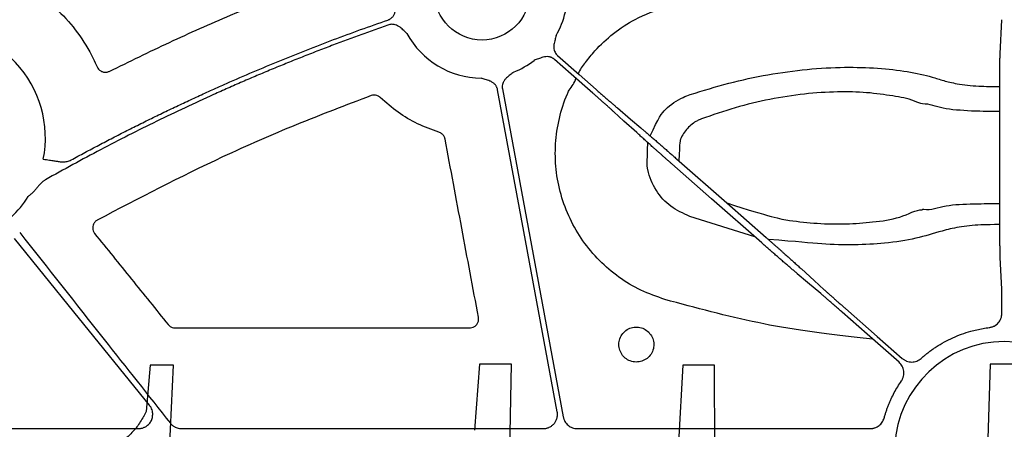
# Model space of a CAD drawing. Units: inches. Extents: x 1458 to 12543, y -16804 to -8990.
# Drawn here: x 4173 to 4256, y -12827 to -12792 of the extents above; entities that cross this region are included whole.
import ezdxf

# ---------------------------------------------------------------- set-up
doc = ezdxf.new("R2010")
doc.units = ezdxf.units.IN
doc.header["$LTSCALE"] = 48
doc.header["$MEASUREMENT"] = 0
doc.layers.add('DUENN-18', color=94, linetype='Continuous')
doc.layers.add('SICHTBAR', color=7, linetype='Continuous')

# ---------------------------------------------------------------- blocks, each defined once
blk = doc.blocks.new('HD sivulevyt leikattu')
at = {"layer": 'DUENN-18'}
for p, q in [((33933.571, -29227.332), (33933.711, -29224.445)), ((33933.547, -29240.575), (33933.538, -29232.088)), ((33912.82, -29242.803), (33907.31, -29241.072)), ((33933.711, -29247.24), (33933.58, -29244.55)), ((33933.72, -29249.277), (33933.72, -29248.695)), ((33825.165, -29259.016), (33860.677, -29259.016)), ((33864.313, -29259.016), (33894.925, -29259.016)), ((33897.799, -29259.016), (33922.597, -29259.016))]:
    blk.add_line(p, q, dxfattribs=at)
at = {"layer": 'DUENN-18', "flags": 128}
for points in [[(33899.112, -29230.652), (33897.291, -29229.053), (33895.86, -29227.796)], [(33896.134, -29227.485), (33897.955, -29229.084), (33899.386, -29230.34)], [(33896.11, -29257.59), (33893.281, -29242.347), (33891.058, -29230.37)], [(33891.466, -29230.294), (33894.349, -29245.826), (33896.614, -29258.03)], [(33901.19, -29231.908), (33902.305, -29232.853), (33903.18, -29233.596)], [(33902.831, -29233.994), (33901.75, -29233.011), (33900.9, -29232.239)], [(33906.192, -29236.203), (33910.447, -29239.939), (33913.79, -29242.875)], [(33913.403, -29243.315), (33909.148, -29239.579), (33905.806, -29236.644)], [(33861.613, -29257.052), (33855.209, -29249.145), (33850.177, -29242.932)], [(33918.405, -29247.61), (33917.29, -29246.665), (33916.415, -29245.922)], [(33916.764, -29245.524), (33917.846, -29246.507), (33918.695, -29247.279)], [(33925.021, -29253.403), (33922.326, -29251.037), (33920.209, -29249.178)], [(33920.483, -29248.866), (33923.177, -29251.232), (33925.294, -29253.091)]]:
    blk.add_lwpolyline(points, dxfattribs=at)
at = {"layer": 'DUENN-18'}
for centre, radius, start, end in [((33889.743, -29222.149), 7.237, 329.84107, 4.05407), ((33843.549, -29234.42), 9.252, 348.59113, 98.02951), ((33889.743, -29222.149), 7.237, 208.63042, 269.38587), ((33889.743, -29222.149), 7.237, 291.64237, 307.58457), ((33901.015, -29230.37), 3.425, 137.63123, 156.61713), ((33895.138, -29228.581), 2.674, 317.35102, 342.20123), ((33843.549, -29234.42), 9.252, 313.36403, 327.52407)]:
    blk.add_arc(centre, radius, start, end, dxfattribs=at)
for points, knots in [([(33881.778, -29224.472), (33881.807, -29224.461), (33881.863, -29224.44), (33881.943, -29224.398), (33882.019, -29224.349), (33882.089, -29224.292), (33882.154, -29224.228), (33882.243, -29224.122), (33882.341, -29223.956), (33882.415, -29223.736), (33882.456, -29223.518), (33882.485, -29223.324), (33882.516, -29223.136), (33882.539, -29223.015), (33882.551, -29222.952)], [0, 0, 0, 0, 0.0504874, 0.100216, 0.1496743, 0.1993592, 0.2497604, 0.3013475, 0.4280525, 0.5667198, 0.6851969, 0.795064, 0.8930761, 1, 1, 1, 1]), ([(33898.485, -29228.062), (33898.747, -29227.73), (33899.452, -29226.837), (33900.841, -29225.57), (33902.825, -29224.234), (33904.398, -29223.678), (33905.275, -29223.367)], [0, 0, 0, 0, 0.151215, 0.406225, 0.668644, 1, 1, 1, 1]), ([(33854.972, -29236.307), (33855.363, -29236.095), (33856.144, -29235.672), (33857.323, -29235.047), (33858.505, -29234.431), (33859.692, -29233.825), (33860.883, -29233.227), (33862.079, -29232.638), (33863.28, -29232.058), (33864.485, -29231.488), (33865.695, -29230.926), (33866.909, -29230.373), (33868.466, -29229.679), (33870.371, -29228.853), (33872.628, -29227.913), (33874.897, -29227.003), (33877.178, -29226.127), (33879.471, -29225.279), (33881.009, -29224.741), (33881.778, -29224.472)], [0, 0, 0, 0, 0.045453, 0.090898, 0.136339, 0.181777, 0.227216, 0.272657, 0.318104, 0.36356, 0.409026, 0.454506, 0.500001, 0.583392, 0.666738, 0.750056, 0.833362, 0.916671, 1, 1, 1, 1]), ([(33881.85, -29224.886), (33881.432, -29225.032), (33880.595, -29225.323), (33879.344, -29225.772), (33878.097, -29226.23), (33876.853, -29226.697), (33875.612, -29227.174), (33874.376, -29227.66), (33873.143, -29228.155), (33871.913, -29228.66), (33870.687, -29229.174), (33869.465, -29229.698), (33868.246, -29230.231), (33866.626, -29230.954), (33864.612, -29231.881), (33862.213, -29233.029), (33859.833, -29234.212), (33857.472, -29235.432), (33855.128, -29236.685), (33853.581, -29237.551), (33852.808, -29237.983)], [0, 0, 0, 0, 0.041665, 0.083322, 0.124974, 0.166624, 0.208273, 0.249923, 0.291578, 0.33324, 0.374911, 0.416593, 0.458289, 0.500002, 0.583405, 0.666755, 0.75007, 0.83337, 0.916673, 1, 1, 1, 1]), ([(33883.391, -29225.616), (33883.301, -29225.532), (33883.161, -29225.403), (33882.974, -29225.22), (33882.807, -29225.073), (33882.613, -29224.945), (33882.404, -29224.864), (33882.208, -29224.832), (33882.025, -29224.836), (33881.909, -29224.869), (33881.85, -29224.886)], [0, 0, 0, 0, 0.204955, 0.314986, 0.433709, 0.572016, 0.699358, 0.80101, 0.89991, 1, 1, 1, 1]), ([(33896, -29225.785), (33895.974, -29225.905), (33895.932, -29226.091), (33895.868, -29226.344), (33895.823, -29226.561), (33895.808, -29226.794), (33895.841, -29227.015), (33895.91, -29227.201), (33896.005, -29227.358), (33896.091, -29227.442), (33896.134, -29227.485)], [0, 0, 0, 0, 0.2049995, 0.3149875, 0.4336303, 0.5720165, 0.6992333, 0.8009239, 0.8998661, 1, 1, 1, 1]), ([(33895.86, -29227.796), (33895.837, -29227.777), (33895.79, -29227.738), (33895.714, -29227.69), (33895.634, -29227.648), (33895.55, -29227.616), (33895.462, -29227.591), (33895.326, -29227.566), (33895.133, -29227.563), (33894.905, -29227.608), (33894.695, -29227.68), (33894.452, -29227.777), (33894.273, -29227.841), (33894.157, -29227.884)], [0, 0, 0, 0, 0.050417, 0.100082, 0.149483, 0.199114, 0.249466, 0.301005, 0.427904, 0.566519, 0.685121, 0.795071, 1, 1, 1, 1]), ([(33933.538, -29232.088), (33933.538, -29232.023), (33933.538, -29231.893), (33933.537, -29231.699), (33933.537, -29231.507), (33933.538, -29231.318), (33933.538, -29231.131), (33933.538, -29230.947), (33933.538, -29230.766), (33933.539, -29230.588), (33933.539, -29230.415), (33933.54, -29230.245), (33933.54, -29230.079), (33933.541, -29229.918), (33933.542, -29229.761), (33933.543, -29229.608), (33933.543, -29229.46), (33933.544, -29229.317), (33933.545, -29229.179), (33933.546, -29229.045), (33933.547, -29228.917), (33933.548, -29228.794), (33933.549, -29228.675), (33933.55, -29228.562), (33933.551, -29228.454), (33933.553, -29228.351), (33933.554, -29228.252), (33933.555, -29228.159), (33933.556, -29228.071), (33933.557, -29227.987), (33933.558, -29227.908), (33933.559, -29227.834), (33933.561, -29227.765), (33933.562, -29227.7), (33933.563, -29227.64), (33933.564, -29227.583), (33933.565, -29227.532), (33933.566, -29227.484), (33933.567, -29227.44), (33933.569, -29227.4), (33933.57, -29227.364), (33933.57, -29227.342), (33933.571, -29227.332)], [0, 0, 0, 0, 0.031034, 0.061759, 0.092174, 0.122279, 0.152075, 0.181561, 0.210738, 0.239605, 0.268163, 0.296411, 0.32435, 0.35198, 0.3793, 0.40631, 0.433012, 0.459404, 0.485486, 0.511259, 0.536723, 0.561877, 0.586722, 0.611258, 0.635485, 0.659402, 0.683009, 0.706308, 0.729297, 0.751976, 0.774346, 0.796407, 0.818159, 0.839601, 0.860734, 0.881557, 0.902071, 0.922276, 0.942171, 0.961757, 0.981033, 1, 1, 1, 1]), ([(33907.358, -29230.78), (33908.437, -29230.443), (33910.593, -29229.771), (33913.941, -29229.058), (33917.257, -29228.605), (33920.397, -29228.429), (33923.257, -29228.513), (33925.754, -29228.805), (33927.564, -29229.2), (33928.763, -29229.598), (33929.971, -29229.897), (33931.276, -29230.036), (33932.13, -29230.084), (33933.54, -29230.094)], [0, 0, 0, 0, 0.116487, 0.232921, 0.34952, 0.466086, 0.576464, 0.686842, 0.795015, 0.852153, 0.908697, 0.981184, 1, 1, 1, 1]), ([(33891.058, -29230.37), (33891.052, -29230.34), (33891.039, -29230.281), (33891.009, -29230.195), (33890.972, -29230.114), (33890.926, -29230.036), (33890.872, -29229.962), (33890.781, -29229.858), (33890.631, -29229.736), (33890.424, -29229.63), (33890.214, -29229.558), (33889.964, -29229.483), (33889.783, -29229.424), (33889.666, -29229.385)], [0, 0, 0, 0, 0.050417, 0.100082, 0.149483, 0.199114, 0.249466, 0.301005, 0.427904, 0.566519, 0.685121, 0.795071, 1, 1, 1, 1]), ([(33892.412, -29228.875), (33892.317, -29228.954), (33892.17, -29229.074), (33891.962, -29229.233), (33891.793, -29229.376), (33891.637, -29229.55), (33891.526, -29229.743), (33891.465, -29229.933), (33891.443, -29230.114), (33891.458, -29230.234), (33891.466, -29230.294)], [0, 0, 0, 0, 0.205, 0.314988, 0.43363, 0.572017, 0.699233, 0.800924, 0.899866, 1, 1, 1, 1]), ([(33905.21, -29248.099), (33904.525, -29247.862), (33903.156, -29247.387), (33901.288, -29246.256), (33899.63, -29244.846), (33898.23, -29243.176), (33897.135, -29241.293), (33896.364, -29239.255), (33895.955, -29237.114), (33895.903, -29234.934), (33896.228, -29232.778), (33896.711, -29231.276), (33897.056, -29230.504), (33897.106, -29230.393)], [0, 0, 0, 0, 0.0983, 0.196599, 0.294868, 0.393135, 0.491456, 0.589775, 0.688168, 0.78656, 0.885, 0.98344, 1, 1, 1, 1]), ([(33899.386, -29230.34), (33899.429, -29230.378), (33899.515, -29230.454), (33899.644, -29230.567), (33899.775, -29230.681), (33899.905, -29230.795), (33900.035, -29230.908), (33900.164, -29231.021), (33900.292, -29231.132), (33900.417, -29231.241), (33900.54, -29231.348), (33900.66, -29231.452), (33900.777, -29231.552), (33900.889, -29231.649), (33900.995, -29231.741), (33901.097, -29231.828), (33901.159, -29231.881), (33901.19, -29231.908)], [0, 0, 0, 0, 0.061915, 0.124508, 0.18778, 0.251731, 0.316361, 0.38167, 0.447657, 0.514324, 0.581669, 0.649694, 0.718397, 0.787779, 0.857841, 0.928581, 1, 1, 1, 1]), ([(33900.9, -29232.239), (33900.873, -29232.215), (33900.82, -29232.166), (33900.733, -29232.088), (33900.641, -29232.006), (33900.546, -29231.921), (33900.447, -29231.832), (33900.344, -29231.741), (33900.239, -29231.647), (33900.131, -29231.552), (33900.021, -29231.454), (33899.91, -29231.355), (33899.797, -29231.255), (33899.683, -29231.155), (33899.569, -29231.054), (33899.454, -29230.953), (33899.34, -29230.852), (33899.226, -29230.752), (33899.15, -29230.685), (33899.112, -29230.652)], [0, 0, 0, 0, 0.063053, 0.125576, 0.187572, 0.249038, 0.309976, 0.370385, 0.430266, 0.489618, 0.548441, 0.606736, 0.664502, 0.72174, 0.778449, 0.834629, 0.890281, 0.945405, 1, 1, 1, 1]), ([(33903.964, -29234.265), (33904.68, -29232.737), (33905.303, -29231.863), (33906.398, -29231.127), (33907.158, -29230.852), (33907.358, -29230.78)], [0, 0, 0, 0, 0.36642, 0.833658, 1, 1, 1, 1]), ([(33927.014, -29231.563), (33927.014, -29231.563), (33926.836, -29231.563), (33925.998, -29231.133), (33924.542, -29230.891), (33922.317, -29230.573), (33919.801, -29230.511), (33917.026, -29230.69), (33914.097, -29231.142), (33911.142, -29231.849), (33909.244, -29232.509), (33908.295, -29232.84)], [0, 0, 0, 0, 0.000003, 0.054844, 0.184049, 0.315216, 0.44637, 0.584514, 0.722696, 0.861307, 1, 1, 1, 1]), ([(33933.538, -29232.217), (33931.876, -29232.201), (33930.622, -29232.141), (33928.624, -29232.025), (33927.627, -29231.563), (33927.014, -29231.563), (33927.014, -29231.563)], [0, 0, 0, 0, 0.175002, 0.599792, 0.999993, 1, 1, 1, 1]), ([(33908.295, -29232.84), (33908.181, -29232.887), (33907.744, -29233.071), (33907.08, -29233.608), (33906.631, -29234.289), (33906.465, -29234.705), (33906.402, -29236.388)], [0, 0, 0, 0, 0.13403, 0.516473, 0.907744, 1, 1, 1, 1]), ([(33903.18, -29233.596), (33903.216, -29233.626), (33903.286, -29233.686), (33903.399, -29233.781), (33903.516, -29233.881), (33903.637, -29233.984), (33903.762, -29234.091), (33903.891, -29234.202), (33904.023, -29234.315), (33904.158, -29234.432), (33904.295, -29234.551), (33904.435, -29234.672), (33904.578, -29234.795), (33904.721, -29234.919), (33904.867, -29235.045), (33905.013, -29235.173), (33905.16, -29235.301), (33905.308, -29235.429), (33905.456, -29235.559), (33905.604, -29235.688), (33905.752, -29235.817), (33905.9, -29235.946), (33906.046, -29236.075), (33906.144, -29236.16), (33906.192, -29236.203)], [0, 0, 0, 0, 0.04877, 0.097224, 0.145363, 0.193185, 0.240692, 0.287883, 0.334758, 0.381318, 0.427561, 0.473489, 0.519102, 0.564398, 0.609379, 0.654044, 0.698393, 0.742427, 0.786145, 0.829547, 0.872634, 0.915405, 0.95786, 1, 1, 1, 1]), ([(33905.806, -29236.643), (33905.749, -29236.594), (33905.636, -29236.495), (33905.467, -29236.345), (33905.296, -29236.195), (33905.125, -29236.045), (33904.955, -29235.894), (33904.785, -29235.743), (33904.616, -29235.594), (33904.448, -29235.445), (33904.282, -29235.297), (33904.118, -29235.152), (33903.958, -29235.008), (33903.8, -29234.867), (33903.646, -29234.73), (33903.496, -29234.595), (33903.351, -29234.465), (33903.212, -29234.339), (33903.078, -29234.218), (33902.95, -29234.102), (33902.871, -29234.03), (33902.831, -29233.994)], [0, 0, 0, 0, 0.048822, 0.098068, 0.147737, 0.197829, 0.248344, 0.299282, 0.350644, 0.402429, 0.454637, 0.507268, 0.560323, 0.613801, 0.667702, 0.722026, 0.776774, 0.831946, 0.88754, 0.943558, 1, 1, 1, 1]), ([(33907.31, -29241.072), (33906.754, -29240.824), (33905.639, -29240.327), (33904.394, -29238.909), (33903.817, -29237.572), (33903.694, -29236.759), (33903.765, -29234.836)], [0, 0, 0, 0, 0.297782, 0.597093, 0.909986, 1, 1, 1, 1]), ([(33852.618, -29236.25), (33852.709, -29236.259), (33852.884, -29236.276), (33853.124, -29236.306), (33853.384, -29236.348), (33853.658, -29236.393), (33853.919, -29236.438), (33854.119, -29236.458), (33854.288, -29236.466), (33854.464, -29236.46), (33854.647, -29236.431), (33854.818, -29236.383), (33854.921, -29236.332), (33854.972, -29236.307)], [0, 0, 0, 0, 0.115151, 0.219628, 0.302919, 0.445992, 0.567301, 0.634933, 0.697661, 0.778853, 0.8555, 0.928771, 1, 1, 1, 1]), ([(33852.183, -29238.539), (33852.151, -29238.578), (33852.086, -29238.658), (33851.962, -29238.82), (33851.801, -29239.011), (33851.585, -29239.213), (33851.431, -29239.329), (33851.354, -29239.387)], [0, 0, 0, 0, 0.128793, 0.258211, 0.512265, 0.75825, 1, 1, 1, 1]), ([(33852.808, -29237.983), (33852.78, -29238), (33852.722, -29238.034), (33852.639, -29238.093), (33852.556, -29238.157), (33852.453, -29238.247), (33852.327, -29238.373), (33852.233, -29238.481), (33852.183, -29238.539)], [0, 0, 0, 0, 0.117588, 0.238381, 0.362773, 0.491128, 0.725756, 1, 1, 1, 1]), ([(33910.447, -29239.939), (33914.158, -29241.133), (33915.756, -29241.451), (33918.188, -29241.695), (33920.566, -29241.749), (33922.962, -29241.546), (33925.112, -29241.269), (33926.494, -29240.509), (33926.968, -29240.509), (33926.968, -29240.509)], [0, 0, 0, 0, 0.147491, 0.29496, 0.456471, 0.618052, 0.808952, 0.999996, 1, 1, 1, 1]), ([(33926.968, -29240.509), (33926.968, -29240.509), (33927.001, -29240.444), (33927.659, -29240.609), (33928.858, -29240.064), (33930.791, -29240.041), (33931.953, -29239.997), (33933.546, -29239.985)], [0, 0, 0, 0, 0.0000136, 0.0446364, 0.4549093, 0.860391, 1, 1, 1, 1]), ([(33933.58, -29244.55), (33933.58, -29244.531), (33933.578, -29244.492), (33933.576, -29244.419), (33933.574, -29244.335), (33933.572, -29244.237), (33933.57, -29244.125), (33933.568, -29243.998), (33933.566, -29243.856), (33933.564, -29243.699), (33933.562, -29243.525), (33933.56, -29243.335), (33933.558, -29243.129), (33933.556, -29242.906), (33933.554, -29242.666), (33933.553, -29242.41), (33933.551, -29242.139), (33933.55, -29241.852), (33933.549, -29241.551), (33933.548, -29241.236), (33933.547, -29240.91), (33933.547, -29240.687), (33933.547, -29240.575)], [0, 0, 0, 0, 0.0385978, 0.0783958, 0.119394, 0.1615924, 0.2049911, 0.2495899, 0.295389, 0.3423882, 0.3905875, 0.439987, 0.4905868, 0.5423867, 0.5953868, 0.6495872, 0.7049879, 0.7615891, 0.8193908, 0.8783931, 0.9385961, 1, 1, 1, 1]), ([(33933.55, -29241.771), (33932.19, -29241.778), (33931.402, -29241.823), (33930.013, -29241.964), (33928.295, -29242.399), (33926.547, -29242.965), (33924.006, -29243.366), (33921.279, -29243.51), (33918.479, -29243.453), (33916.491, -29243.212), (33913.972, -29243.035)], [0, 0, 0, 0, 0.018567, 0.116886, 0.216312, 0.390264, 0.563513, 0.707414, 0.851274, 1, 1, 1, 1]), ([(33850.628, -29242.436), (33853.004, -29245.45), (33857.248, -29250.832), (33861.504, -29256.205), (33863.376, -29258.569)], [0, 0, 0, 0, 0.560005, 1, 1, 1, 1]), ([(33913.79, -29242.875), (33913.846, -29242.924), (33913.959, -29243.023), (33914.129, -29243.173), (33914.299, -29243.323), (33914.47, -29243.473), (33914.64, -29243.624), (33914.81, -29243.775), (33914.98, -29243.924), (33915.147, -29244.073), (33915.313, -29244.221), (33915.477, -29244.366), (33915.638, -29244.51), (33915.795, -29244.651), (33915.949, -29244.788), (33916.099, -29244.923), (33916.244, -29245.053), (33916.383, -29245.179), (33916.517, -29245.3), (33916.645, -29245.416), (33916.724, -29245.488), (33916.764, -29245.524)], [0, 0, 0, 0, 0.048822, 0.098068, 0.147737, 0.197829, 0.248344, 0.299282, 0.350644, 0.402429, 0.454637, 0.507268, 0.560323, 0.613801, 0.667702, 0.722026, 0.776774, 0.831946, 0.88754, 0.943558, 1, 1, 1, 1]), ([(33916.415, -29245.922), (33916.379, -29245.892), (33916.309, -29245.833), (33916.196, -29245.737), (33916.08, -29245.637), (33915.959, -29245.534), (33915.833, -29245.427), (33915.705, -29245.316), (33915.573, -29245.203), (33915.438, -29245.086), (33915.3, -29244.967), (33915.16, -29244.846), (33915.018, -29244.723), (33914.874, -29244.599), (33914.729, -29244.473), (33914.582, -29244.345), (33914.435, -29244.217), (33914.287, -29244.089), (33914.139, -29243.959), (33913.991, -29243.83), (33913.843, -29243.701), (33913.696, -29243.572), (33913.549, -29243.443), (33913.452, -29243.358), (33913.403, -29243.315)], [0, 0, 0, 0, 0.04877, 0.097224, 0.145363, 0.193185, 0.240692, 0.287883, 0.334758, 0.381318, 0.427561, 0.473489, 0.519102, 0.564398, 0.609379, 0.654044, 0.698393, 0.742427, 0.786145, 0.829547, 0.872634, 0.915405, 0.95786, 1, 1, 1, 1]), ([(33920.209, -29249.178), (33920.166, -29249.14), (33920.08, -29249.065), (33919.951, -29248.951), (33919.821, -29248.837), (33919.69, -29248.723), (33919.56, -29248.61), (33919.431, -29248.497), (33919.304, -29248.386), (33919.178, -29248.277), (33919.055, -29248.17), (33918.935, -29248.066), (33918.819, -29247.966), (33918.707, -29247.869), (33918.6, -29247.777), (33918.498, -29247.69), (33918.436, -29247.637), (33918.405, -29247.61)], [0, 0, 0, 0, 0.061915, 0.124508, 0.18778, 0.251731, 0.316361, 0.38167, 0.447657, 0.514324, 0.581669, 0.649694, 0.718397, 0.787779, 0.857841, 0.928581, 1, 1, 1, 1]), ([(33918.695, -29247.279), (33918.722, -29247.304), (33918.776, -29247.352), (33918.863, -29247.43), (33918.954, -29247.512), (33919.049, -29247.597), (33919.148, -29247.686), (33919.251, -29247.777), (33919.356, -29247.871), (33919.464, -29247.967), (33919.574, -29248.064), (33919.685, -29248.163), (33919.798, -29248.263), (33919.912, -29248.363), (33920.026, -29248.464), (33920.141, -29248.565), (33920.255, -29248.666), (33920.369, -29248.766), (33920.445, -29248.833), (33920.483, -29248.866)], [0, 0, 0, 0, 0.063053, 0.125576, 0.187572, 0.249038, 0.309976, 0.370385, 0.430266, 0.489618, 0.548441, 0.606736, 0.664502, 0.72174, 0.778449, 0.834629, 0.890281, 0.945405, 1, 1, 1, 1]), ([(33933.72, -29248.695), (33933.72, -29248.656), (33933.72, -29248.575), (33933.72, -29248.451), (33933.719, -29248.324), (33933.719, -29248.194), (33933.719, -29248.064), (33933.718, -29247.934), (33933.718, -29247.807), (33933.717, -29247.684), (33933.716, -29247.569), (33933.715, -29247.464), (33933.714, -29247.372), (33933.712, -29247.294), (33933.711, -29247.258), (33933.711, -29247.24)], [0, 0, 0, 0, 0.060251, 0.123282, 0.189092, 0.257681, 0.329049, 0.403195, 0.48012, 0.559823, 0.642303, 0.727562, 0.815597, 0.90641, 1, 1, 1, 1]), ([(33922.808, -29251.46), (33918.37, -29250.999), (33913.031, -29250.215), (33907.823, -29248.806), (33905.21, -29248.099)], [0, 0, 0, 0, 0.498439, 1, 1, 1, 1]), ([(33932.659, -29250.473), (33932.695, -29250.468), (33932.767, -29250.457), (33932.872, -29250.429), (33932.974, -29250.393), (33933.106, -29250.331), (33933.261, -29250.232), (33933.421, -29250.081), (33933.552, -29249.904), (33933.647, -29249.707), (33933.708, -29249.495), (33933.716, -29249.35), (33933.72, -29249.277)], [0, 0, 0, 0, 0.062648, 0.124702, 0.186668, 0.249055, 0.374232, 0.499714, 0.624953, 0.7505, 0.874908, 1, 1, 1, 1]), ([(33926.893, -29253.084), (33926.974, -29253.013), (33927.134, -29252.872), (33927.384, -29252.669), (33927.639, -29252.474), (33927.9, -29252.286), (33928.3, -29252.017), (33928.852, -29251.686), (33929.571, -29251.327), (33930.316, -29251.023), (33930.997, -29250.805), (33931.603, -29250.652), (33932.128, -29250.546), (33932.482, -29250.497), (33932.659, -29250.473)], [0, 0, 0, 0, 0.049991, 0.0999435, 0.1499037, 0.1999183, 0.2500334, 0.3750969, 0.5000084, 0.6248346, 0.7499834, 0.8334066, 0.9166738, 1, 1, 1, 1]), ([(33925.22, -29254.989), (33925.24, -29254.958), (33925.279, -29254.897), (33925.328, -29254.8), (33925.367, -29254.699), (33925.408, -29254.559), (33925.436, -29254.378), (33925.428, -29254.158), (33925.381, -29253.943), (33925.295, -29253.741), (33925.177, -29253.555), (33925.073, -29253.454), (33925.021, -29253.403)], [0, 0, 0, 0, 0.062647, 0.124701, 0.186666, 0.249052, 0.374231, 0.499715, 0.624955, 0.750504, 0.87491, 1, 1, 1, 1]), ([(33925.294, -29253.091), (33925.322, -29253.114), (33925.378, -29253.161), (33925.469, -29253.22), (33925.564, -29253.272), (33925.698, -29253.329), (33925.875, -29253.378), (33926.094, -29253.397), (33926.313, -29253.377), (33926.524, -29253.316), (33926.723, -29253.221), (33926.836, -29253.13), (33926.893, -29253.084)], [0, 0, 0, 0, 0.062596, 0.124592, 0.186492, 0.248803, 0.373981, 0.499465, 0.624702, 0.75025, 0.874795, 1, 1, 1, 1]), ([(33923.759, -29258.132), (33923.786, -29258.039), (33923.839, -29257.853), (33923.928, -29257.577), (33924.024, -29257.304), (33924.128, -29257.033), (33924.24, -29256.765), (33924.398, -29256.411), (33924.614, -29255.978), (33924.9, -29255.473), (33925.113, -29255.15), (33925.22, -29254.989)], [0, 0, 0, 0, 0.083329, 0.166577, 0.249807, 0.333083, 0.416468, 0.500023, 0.666879, 0.833369, 1, 1, 1, 1]), ([(33860.677, -29259.016), (33860.715, -29259.015), (33860.79, -29259.013), (33860.902, -29258.997), (33861.011, -29258.971), (33861.116, -29258.935), (33861.219, -29258.889), (33861.333, -29258.825), (33861.456, -29258.735), (33861.619, -29258.576), (33861.78, -29258.337), (33861.865, -29258.063), (33861.886, -29257.836), (33861.877, -29257.647), (33861.833, -29257.444), (33861.746, -29257.235), (33861.658, -29257.113), (33861.613, -29257.052)], [0, 0, 0, 0, 0.0421956, 0.0836102, 0.1246001, 0.1655329, 0.2067774, 0.2486944, 0.3111864, 0.3745236, 0.4999445, 0.6253092, 0.6880564, 0.7509977, 0.8341826, 0.9161947, 1, 1, 1, 1]), ([(33894.925, -29259.016), (33894.96, -29259.015), (33895.031, -29259.013), (33895.135, -29258.999), (33895.238, -29258.976), (33895.338, -29258.945), (33895.484, -29258.884), (33895.667, -29258.774), (33895.859, -29258.588), (33896.007, -29258.365), (33896.09, -29258.143), (33896.128, -29257.941), (33896.135, -29257.765), (33896.118, -29257.649), (33896.11, -29257.59)], [0, 0, 0, 0, 0.05032, 0.100012, 0.149455, 0.199034, 0.24913, 0.374344, 0.499806, 0.625126, 0.750698, 0.833831, 0.916336, 1, 1, 1, 1]), ([(33863.376, -29258.569), (33863.4, -29258.597), (33863.446, -29258.651), (33863.525, -29258.725), (33863.609, -29258.791), (33863.698, -29258.849), (33863.815, -29258.911), (33863.959, -29258.968), (33864.134, -29259.008), (33864.253, -29259.013), (33864.313, -29259.016)], [0, 0, 0, 0, 0.100938, 0.200634, 0.299886, 0.399498, 0.50027, 0.66712, 0.832453, 1, 1, 1, 1]), ([(33896.614, -29258.03), (33896.621, -29258.065), (33896.635, -29258.133), (33896.668, -29258.232), (33896.708, -29258.328), (33896.773, -29258.451), (33896.875, -29258.594), (33897.025, -29258.742), (33897.198, -29258.863), (33897.389, -29258.95), (33897.591, -29259.006), (33897.729, -29259.012), (33897.799, -29259.016)], [0, 0, 0, 0, 0.062697, 0.12483, 0.186862, 0.249258, 0.374738, 0.500528, 0.625993, 0.751771, 0.875527, 1, 1, 1, 1]), ([(33922.597, -29259.016), (33922.63, -29259.015), (33922.695, -29259.014), (33922.792, -29259.001), (33922.887, -29258.982), (33923.012, -29258.945), (33923.163, -29258.881), (33923.329, -29258.775), (33923.477, -29258.643), (33923.599, -29258.489), (33923.698, -29258.318), (33923.739, -29258.194), (33923.759, -29258.132)], [0, 0, 0, 0, 0.0625521, 0.1245943, 0.1865308, 0.248768, 0.3739969, 0.499565, 0.6248048, 0.7503875, 0.874841, 1, 1, 1, 1])]:
    blk.add_open_spline(points, degree=3, knots=knots, dxfattribs=at)
at = {"layer": 'SICHTBAR'}
blk.add_line((33863.772, -29250.503), (33888.702, -29250.503), dxfattribs=at)
blk.add_circle((33889.743, -29222.149), 4.017, dxfattribs=at)
blk.add_arc((33933.927, -29260.948), 9.286, 3.03829, 176.96171, dxfattribs=at)
for points, knots in [([(33858.211, -29228.812), (33859.904, -29227.984), (33863.289, -29226.328), (33869.542, -29223.551), (33874.171, -29221.78), (33877.04, -29220.682)], [0, 0, 0, 0, 0.275495, 0.55099, 1, 1, 1, 1]), ([(33851.118, -29221.582), (33852.082, -29222.241), (33853.728, -29223.367), (33855.583, -29225.535), (33856.613, -29227.186), (33857.075, -29228.198), (33857.185, -29228.44)], [0, 0, 0, 0, 0.374924, 0.640749, 0.914277, 1, 1, 1, 1]), ([(33857.185, -29228.44), (33857.218, -29228.501), (33857.29, -29228.637), (33857.477, -29228.794), (33857.714, -29228.889), (33857.973, -29228.903), (33858.132, -29228.842), (33858.211, -29228.812)], [0, 0, 0, 0, 0.170312, 0.37757, 0.584859, 0.792442, 1, 1, 1, 1]), ([(33880.354, -29230.865), (33878.237, -29231.672), (33874.004, -29233.285), (33866.219, -29236.678), (33860.702, -29239.559), (33857.194, -29241.391)], [0, 0, 0, 0, 0.266889, 0.533778, 1, 1, 1, 1]), ([(33881.137, -29231.03), (33881.117, -29231.012), (33881.034, -29230.937), (33880.857, -29230.845), (33880.601, -29230.801), (33880.437, -29230.844), (33880.354, -29230.865)], [0, 0, 0, 0, 0.0971743, 0.3981154, 0.6990354, 1, 1, 1, 1]), ([(33886.098, -29233.959), (33885.487, -29233.739), (33884.276, -29233.304), (33882.596, -29232.311), (33881.628, -29231.461), (33881.137, -29231.03)], [0, 0, 0, 0, 0.33495, 0.663429, 1, 1, 1, 1]), ([(33886.617, -29234.541), (33886.613, -29234.522), (33886.592, -29234.421), (33886.51, -29234.248), (33886.333, -29234.058), (33886.176, -29233.992), (33886.098, -29233.959)], [0, 0, 0, 0, 0.06926, 0.379445, 0.689691, 1, 1, 1, 1]), ([(33889.441, -29249.611), (33888.97, -29247.1), (33888.029, -29242.076), (33887.087, -29237.052), (33886.617, -29234.541)], [0, 0, 0, 0, 0.499999, 1, 1, 1, 1]), ([(33857.194, -29241.391), (33857.18, -29241.399), (33857.093, -29241.448), (33856.953, -29241.576), (33856.829, -29241.801), (33856.788, -29242.054), (33856.829, -29242.311), (33856.922, -29242.453), (33856.968, -29242.524)], [0, 0, 0, 0, 0.036444, 0.2296, 0.422444, 0.614976, 0.807476, 1, 1, 1, 1]), ([(33856.968, -29242.524), (33858.005, -29243.807), (33860.078, -29246.373), (33862.151, -29248.94), (33863.188, -29250.223)], [0, 0, 0, 0, 0.499998, 1, 1, 1, 1]), ([(33888.702, -29250.503), (33888.719, -29250.503), (33888.82, -29250.5), (33889.004, -29250.455), (33889.22, -29250.316), (33889.377, -29250.112), (33889.463, -29249.866), (33889.448, -29249.696), (33889.441, -29249.611)], [0, 0, 0, 0, 0.038417, 0.229949, 0.421803, 0.614237, 0.807135, 1, 1, 1, 1]), ([(33863.188, -29250.223), (33863.225, -29250.263), (33863.319, -29250.365), (33863.52, -29250.478), (33863.688, -29250.494), (33863.772, -29250.503)], [0, 0, 0, 0, 0.244411, 0.622216, 1, 1, 1, 1]), ([(33903.842, -29250.866), (33903.717, -29250.763), (33903.464, -29250.553), (33902.977, -29250.417), (33902.474, -29250.439), (33902.004, -29250.63), (33901.624, -29250.964), (33901.376, -29251.406), (33901.289, -29251.905), (33901.372, -29252.405), (33901.585, -29252.794), (33901.892, -29253.106), (33902.276, -29253.327), (33902.773, -29253.419), (33903.273, -29253.342), (33903.72, -29253.104), (33904.063, -29252.731), (33904.263, -29252.265), (33904.295, -29251.761), (33904.166, -29251.262), (33903.951, -29250.999), (33903.842, -29250.866)], [0, 0, 0, 0, 0.052037, 0.105652, 0.159283, 0.21295, 0.266657, 0.320399, 0.374146, 0.427882, 0.481618, 0.51515, 0.56879, 0.62243, 0.67609, 0.729794, 0.783536, 0.837289, 0.891034, 0.944746, 1, 1, 1, 1])]:
    blk.add_open_spline(points, degree=3, knots=knots, dxfattribs=at)

msp = doc.modelspace()

# ---------------------------------------------------------------- hatches: boundary and pattern name
h = msp.add_hatch()
h.set_pattern_fill('AR-SAND', color=256, scale=10)
h.set_pattern_definition([(37.5, (-1292.364, -8839.009), (-0.629934, 19.268238), [0, -15.2, 0, -17, 0, -16.25]), (7.5, (-1292.364, -8839.01), (17.69777, 28.22146), [0, -8.2, 0, -13.7, 0, -5.25]), (327.5, (-1304.664, -8839.009), (31.14142, 0.05659), [0, -5, 0, -18, 0, -23.5]), (317.5, (-1304.664, -8839.01), (30.061266, 8.776756), [0, -2.5, 0, -11.8, 0, -13.5])])
h.paths.add_polyline_path([(3787.727, -12427.099), (3688.178, -12427.099), (3688.178, -12878.478), (3548.008, -12878.478), (3228.96, -12939.878), (7977.393, -12939.878), (7658.345, -12878.478), (7506.027, -12878.478), (7506.027, -12828.478), (7406.027, -12828.478), (7406.027, -12878.478), (3788.178, -12878.478)])
edge = h.paths.add_edge_path()
edge.add_line((3688.178, -12317.099), (3787.727, -12317.099))
edge.add_line((3787.727, -12317.099), (3788.178, -12268.131))
edge.add_line((3788.178, -12268.131), (4387.375, -12268.131))
edge.add_line((4387.375, -12268.131), (4387.375, -12248.478))
edge.add_line((4387.375, -12248.478), (4495.85, -12248.478))
edge.add_line((4495.85, -12248.478), (4495.85, -12168.131))
edge.add_line((4495.85, -12168.131), (3688.178, -12168.131))
edge.add_line((3688.178, -12168.131), (3688.178, -12317.099))
edge.add_line((3688.178, -12317.099), (3787.719, -12318.016))

# ---------------------------------------------------------------- linework, layer by layer
at = {"layer": 'DUENN-18'}
for p, q in [((4184.184, -12821.258), (4183.834, -12825.175)), ((4185.822, -12828.478), (4186.146, -12821.258)), ((4212.043, -12821.16), (4211.632, -12826.74)), ((4214.611, -12828.478), (4214.743, -12821.16)), ((4229.242, -12821.258), (4228.883, -12827.781)), ((4231.963, -12828.478), (4231.921, -12821.258)), ((4255.244, -12821.16), (4255.013, -12828.35))]:
    msp.add_line(p, q, dxfattribs=at)
for points in [[(4186.146, -12821.258), (4185.436, -12821.262), (4184.779, -12821.262), (4184.184, -12821.258)], [(4214.743, -12821.16), (4213.923, -12821.17), (4213.012, -12821.17), (4212.043, -12821.16)], [(4231.921, -12821.258), (4231.009, -12821.262), (4230.112, -12821.262), (4229.242, -12821.258)], [(4258.361, -12821.16), (4257.328, -12821.17), (4256.276, -12821.17), (4255.244, -12821.16)], [(4183.834, -12825.175), (4183.766, -12825.324), (4183.689, -12825.471), (4183.613, -12825.617)]]:
    msp.add_open_spline(points, degree=3, dxfattribs=at)
msp.add_open_spline([(4183.62, -12825.601), (4183.439, -12825.902), (4183.02, -12826.595), (4182.208, -12827.421), (4181.251, -12828.067), (4180.319, -12828.432), (4179.714, -12828.444), (4179.451, -12828.478)], degree=3, knots=[0, 0, 0, 0, 0.166821, 0.385328, 0.604284, 0.827675, 1, 1, 1, 1], dxfattribs=at)

# ---------------------------------------------------------------- block references
at = {"color": 1}
msp.add_blockref('HD sivulevyt leikattu', (-29677.483, 16432.403), dxfattribs=at)

doc.saveas('drawing.dxf')
